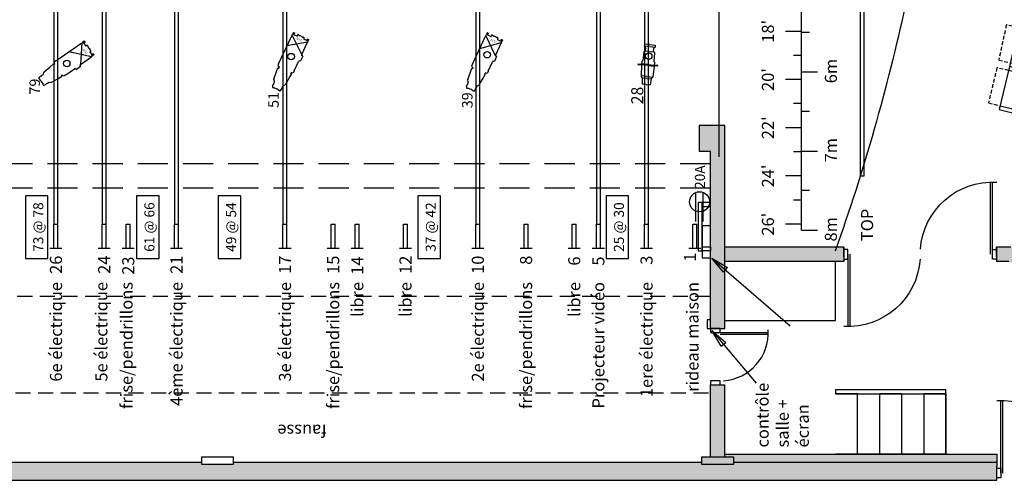
# Model space of a CAD drawing. Units: inches. Extents: x -413 to 5809, y -631 to 3415.
# Drawn here: x 259 to 749, y 5 to 234 of the extents above; entities that cross this region are included whole.
import ezdxf
from ezdxf.enums import TextEntityAlignment as Align

# ---------------------------------------------------------------- set-up
doc = ezdxf.new("R2010")
doc.units = ezdxf.units.IN
doc.header["$LTSCALE"] = 60
doc.header["$MEASUREMENT"] = 0
doc.linetypes.add('HIDDEN', pattern=[0.375, 0.25, -0.125])
doc.linetypes.add('HIDDEN2', pattern=[0.1875, 0.125, -0.0625])
for name, color, linetype in [('_habillage', 7, 'Continuous'), ('_éclairage', 7, 'Continuous'), ('_électrique', 7, 'Continuous'), ('dim1', 7, 'Continuous'), ('E-ENV-MUR', 1, 'Continuous'), ('fauteuils', 7, 'Continuous'), ('hatch', 252, 'Continuous'), ('LX-channel', 7, 'Continuous'), ('LX-color', 7, 'Continuous'), ('LX-dimmer', 7, 'Continuous'), ('N-INT-CLO', 11, 'Continuous'), ('N-INT-COL', 1, 'Continuous'), ('N-INT-ESC', 2, 'Continuous'), ('N-INT-PRT', 7, 'Continuous'), ('OBJECT', 7, 'Continuous')]:
    doc.layers.add(name, color=color, linetype=linetype)
doc.styles.add('arial .125', font='arial.ttf', dxfattribs={"height": 0.125})
doc.styles.add('arial12', font='arial.ttf', dxfattribs={"height": 12})
doc.styles.add('DIM', font='arial.ttf')
doc.styles.add('ROMANS', font='arial.ttf', dxfattribs={"height": 2})
doc.styles.add('romans12', font='romans.shx', dxfattribs={"oblique": 20, "height": 12})
doc.styles.add('RS-DET', font='romans.shx', dxfattribs={"height": 0.83333})
doc.dimstyles.new('DIM-1', dxfattribs={"dimscale": 6, "dimtxt": 1, "dimasz": 1.5, "dimexe": 0.5, "dimexo": 0.75, "dimgap": 0.5, "dimtad": 0, "dimdec": 0, "dimrnd": 0.0625, "dimzin": 0, "dimdsep": 46, "dimlunit": 4, "dimtxsty": 'DIM', "dimblk": 'CLOSEDBLANK', "dimcen": -0.5, "dimclrd": 7, "dimclre": 7, "dimclrt": 7, "dimadec": 0, "dimazin": 0, "dimtfac": 0.75, "dimtdec": 0, "dimtofl": 0, "dimtmove": 2, "dimatfit": 3, "dimldrblk": 'CLOSEDBLANK', "dimfxl": 1, "dimfrac": 1, "dimtolj": 1, "dimtzin": 0, "dimarcsym": 0})

# ---------------------------------------------------------------- blocks, each defined once
blk = doc.blocks.new('PORTEND')
at = {"color": 0, "linetype": 'ByBlock'}
for p, q in [((0, 0), (0, 1)), ((0.028, 0), (0.028, 1))]:
    blk.add_line(p, q, dxfattribs=at)
at = {"color": 0}
blk.add_line((1, 0), (1, 0), dxfattribs=at)
at = {"color": 0, "linetype": 'ByBlock'}
blk.add_arc((0, 0), 1, 3.9613, 93.2539, dxfattribs=at)
blk = doc.blocks.new('A$C2DE85F05')
at = {"layer": 'N-INT-PRT', "xscale": 36, "yscale": 36, "zscale": 36, "rotation": 180}
blk.add_blockref('PORTEND', (36, 36), dxfattribs=at)
blk = doc.blocks.new('perche 1')
at = {"color": 0, "linetype": 'Continuous'}
for p, q in [((-1, 0), (-1, 12)), ((-1, 12), (1, 12)), ((1, 0), (1, 12)), ((-3, 0), (3, 0))]:
    blk.add_line(p, q, dxfattribs=at)
blk = doc.blocks.new('regle 1')
at = {"color": 0, "linetype": 'Continuous'}
for p, q in [((-120, -8), (-120, 0)), ((-96, -8), (-96, 0)), ((-72, -8), (-72, 0)), ((-48, -8), (-48, 0)), ((-24, -8), (-24, 0)), ((0, -8), (0, 0)), ((24, -8), (24, 0)), ((48, -8), (48, 0)), ((72, -8), (72, 0)), ((96, -8), (96, 0)), ((120, -8), (120, 0)), ((-312, -8), (-312, 0)), ((-300, -8), (-300, -4)), ((-288, -8), (-288, 0)), ((-276, -8), (-276, -4)), ((-264, -8), (-264, 0)), ((-252, -8), (-252, -4)), ((-240, -8), (-240, 0)), ((-228, -8), (-228, -4)), ((-216, -8), (-216, 0)), ((-204, -8), (-204, -4)), ((-192, -8), (-192, 0)), ((-180, -8), (-180, -4)), ((-168, -8), (-168, 0)), ((-156, -8), (-156, -4)), ((-144, -8), (-144, 0)), ((-132, -8), (-132, -4)), ((-108, -8), (-108, -4)), ((-84, -8), (-84, -4)), ((-60, -8), (-60, -4)), ((-36, -8), (-36, -4)), ((-12, -8), (-12, -4)), ((12, -8), (12, -4)), ((36, -8), (36, -4)), ((60, -8), (60, -4)), ((84, -8), (84, -4)), ((108, -8), (108, -4)), ((132, -8), (132, -4)), ((144, -8), (144, 0)), ((156, -8), (156, -4)), ((168, -8), (168, 0)), ((180, -8), (180, -4)), ((192, -8), (192, 0)), ((204, -8), (204, -4)), ((216, -8), (216, 0)), ((228, -8), (228, -4)), ((240, -8), (240, 0)), ((252, -8), (252, -4)), ((264, -8), (264, 0)), ((276, -8), (276, -4)), ((288, -8), (288, 0)), ((300, -8), (300, -4)), ((312, -8), (312, 0)), ((-314.96, -8), (314.96, -8)), ((-314.96, -8), (-314.96, -16)), ((-295.28, -12), (-295.28, -8)), ((-275.59, -8), (-275.59, -16)), ((-255.91, -12), (-255.91, -8)), ((-236.22, -8), (-236.22, -16)), ((-216.54, -12), (-216.54, -8)), ((-196.85, -8), (-196.85, -16)), ((-177.17, -12), (-177.17, -8)), ((-157.48, -8), (-157.48, -16)), ((-137.8, -12), (-137.8, -8)), ((-118.11, -8), (-118.11, -16)), ((-98.43, -12), (-98.43, -8)), ((-78.74, -8), (-78.74, -16)), ((-59.06, -12), (-59.06, -8)), ((-39.37, -8), (-39.37, -16)), ((-19.69, -12), (-19.69, -8)), ((0, -8), (0, -16)), ((19.69, -12), (19.69, -8)), ((39.37, -8), (39.37, -16)), ((59.06, -12), (59.06, -8)), ((78.74, -8), (78.74, -16)), ((98.43, -12), (98.43, -8)), ((118.11, -8), (118.11, -16)), ((137.8, -12), (137.8, -8)), ((157.48, -8), (157.48, -16)), ((177.17, -12), (177.17, -8)), ((196.85, -8), (196.85, -16)), ((216.54, -12), (216.54, -8)), ((236.22, -8), (236.22, -16)), ((255.91, -12), (255.91, -8)), ((275.59, -8), (275.59, -16)), ((295.28, -12), (295.28, -8)), ((314.96, -8), (314.96, -16))]:
    blk.add_line(p, q, dxfattribs=at)
at = {"color": 0, "linetype": 'Continuous', "style": 'arial12'}
for s, p in [("26'", (-312, 5.67)), ("24'", (-288, 5.67)), ("22'", (-264, 5.67)), ("20'", (-240, 5.67)), ("18'", (-216, 5.67)), ("16'", (-192, 5.67)), ("14'", (-168, 5.67)), ("12'", (-144, 5.67)), ("10'", (-120, 5.67)), ("8'", (-96, 5.67)), ("6'", (-72, 5.67)), ("4'", (-48, 5.67)), ("2'", (-24, 5.67)), ('0', (0, 5.67)), ("2'", (24.69, 5.67)), ("4'", (48.51, 5.67)), ("6'", (72.7, 5.67)), ("8'", (96.71, 5.67)), ("10'", (121.31, 5.67)), ("12'", (145.35, 5.67)), ("14'", (169.32, 5.67)), ("16'", (193.3, 5.67)), ("18'", (217.28, 5.67)), ("20'", (240.65, 5.67)), ("22'", (264.69, 5.67)), ("24'", (288.65, 5.67)), ("26'", (312.63, 5.67)), ('8m', (-314.54, -25.67)), ('6m', (-235.8, -25.67)), ('3m', (-117.69, -25.67)), ('2m', (-78.32, -25.67)), ('0', (0, -25.67)), ('2m', (79.1, -25.67)), ('3m', (118.58, -25.67)), ('6m', (236.65, -25.67)), ('8m', (315.42, -25.67)), ('7m', (-275.17, -25.67)), ('5m', (-196.43, -25.67)), ('4m', (-157.06, -25.67)), ('1m', (-38.95, -25.67)), ('1m', (40.4, -25.67)), ('4m', (157.7, -25.67)), ('5m', (197.32, -25.67)), ('7m', (276.11, -25.67))]:
    blk.add_text(s, height=6, dxfattribs=at).set_placement(p, align=Align.CENTER)
blk = doc.blocks.new('LEKO S4')
at = {"color": 0}
for p, q in [((-2.26, -3), (-2, 0)), ((0, 0), (-2, 0)), ((0, 0), (2, 0)), ((2.26, -3), (2, 0)), ((-3.2, -9.5), (-2.91, -4)), ((-2.91, -4), (-2.26, -3)), ((0, -4), (-2.91, -4)), ((0, -3), (-2.26, -3)), ((0, -3), (2.26, -3)), ((0, -4), (2.91, -4)), ((2.91, -4), (2.26, -3)), ((3.2, -9.5), (2.91, -4)), ((-4.9, -9.6), (-4.9, -9.9)), ((-4.9, -9.6), (-3.2, -9.6)), ((0, -9.5), (-3.2, -9.5)), ((-3.2, -11.44), (-3.2, -9.5)), ((0, -9.5), (3.2, -9.5)), ((3.2, -11.44), (3.2, -9.5)), ((4.9, -9.6), (3.2, -9.6)), ((4.9, -9.6), (4.9, -9.9)), ((-4.9, -9.9), (-3.2, -9.9)), ((0, -10), (-3.2, -10)), ((-3.2, -11.44), (-2.7, -11.77)), ((-2.7, -16.13), (-2.7, -11.77)), ((0, -10), (3.2, -10)), ((3.2, -11.44), (2.7, -11.77)), ((2.7, -16.13), (2.7, -11.77)), ((4.9, -9.9), (3.2, -9.9)), ((-2.43, -16.5), (-2.7, -16.13)), ((-2.7, -19), (-2, -18.38)), ((0, -19), (-2.7, -19)), ((-2.7, -20), (-2.7, -19)), ((0, -16.5), (-2.43, -16.5)), ((-2, -18.38), (-2, -16.5)), ((0, -16.5), (2.43, -16.5)), ((0, -19), (2.7, -19)), ((2, -18.38), (2, -16.5)), ((2.7, -19), (2, -18.38)), ((2.43, -16.5), (2.7, -16.13)), ((2.7, -20), (2.7, -19)), ((0, -20), (-2.7, -20)), ((0, -20), (2.7, -20))]:
    blk.add_line(p, q, dxfattribs=at)
at = {"color": 7, "style": 'ROMANS', "width": 0.8}
blk.add_attdef('26', text='', height=3, rotation=0, dxfattribs=at).set_placement((-0.33, -15.73), align=Align.CENTER)
at = {"layer": 'LX-channel', "color": 41, "style": 'ROMANS', "width": 0.8}
blk.add_attdef('CH', text='', height=3.5, rotation=0, dxfattribs=at).set_placement((-0.18, -8.67), align=Align.CENTER)
at = {"layer": 'LX-color', "color": 230, "style": 'ROMANS'}
blk.add_attdef('CLR', text='', height=4, rotation=0, dxfattribs=at).set_placement((-0.25, -25.81), align=Align.CENTER)
at = {"layer": 'LX-dimmer', "color": 211, "style": 'ROMANS'}
blk.add_attdef('DIM', text='', height=4, rotation=0, dxfattribs=at).set_placement((0.1, 1.15), align=Align.CENTER)
blk = doc.blocks.new('prise AC 20')
at = {"color": 0}
for p, q in [((-9.82, 1.83), (4.65, 1.83)), ((-9.82, -1.83), (4.65, -1.83))]:
    blk.add_line(p, q, dxfattribs=at)
blk.add_circle((0, 0), 5, dxfattribs=at)
at = {"color": 0, "linetype": 'Continuous', "style": 'RS-DET'}
blk.add_text('20A', height=5, dxfattribs=at).set_placement((6.42, -2.66))
blk = doc.blocks.new('_ClosedBlank')
at = {"color": 0, "linetype": 'ByBlock', "lineweight": -2}
for p, q in [((-1, 0.167), (0, 0)), ((-1, 0.167), (-1, -0.167)), ((0, 0), (-1, -0.167))]:
    blk.add_line(p, q, dxfattribs=at)
blk = doc.blocks.new('AMBASSADOR')
at = {"color": 0, "linetype": 'HIDDEN2', "ltscale": 0.25}
blk.add_lwpolyline([(9, -6), (9, 0), (-9, 0), (-9, -6)], dxfattribs=at)
at = {"color": 0, "linetype": 'ByBlock'}
blk.add_lwpolyline([(-11, -26), (11, -26), (11, -6), (-11, -6)], close=True, dxfattribs=at)
blk.add_lwpolyline([(-9, -6), (-9, -30), (9, -30), (9, -6)], dxfattribs=at)
blk = doc.blocks.new('ETC Zoom 15-30')
at = {"layer": 'OBJECT'}
for p, q in [((1236.5, 218.12), (1236.5, 218.14)), ((1236.5, 217.83), (1236.5, 218.12)), ((1236.5, 217.69), (1236.5, 217.83)), ((1236.5, 217.62), (1236.5, 217.69)), ((1236.5, 217.57), (1236.5, 217.62)), ((1236.5, 215.66), (1236.5, 215.71)), ((1236.56, 218.2), (1236.55, 218.2)), ((1236.56, 218.2), (1237.95, 218.22)), ((1236.56, 217.51), (1236.65, 217.5)), ((1236.56, 215.77), (1237.33, 215.79)), ((1236.72, 217.84), (1236.71, 217.83)), ((1236.71, 217.83), (1236.71, 217.62)), ((1236.73, 217.84), (1236.72, 217.84)), ((1237.02, 217.84), (1236.73, 217.84)), ((1237.04, 217.84), (1237.02, 217.84)), ((1237.04, 217.83), (1237.04, 217.84)), ((1237.04, 217.62), (1237.04, 217.83)), ((1237.15, 217.84), (1237.14, 217.83)), ((1237.14, 217.83), (1237.14, 217.62)), ((1237.16, 217.84), (1237.15, 217.84)), ((1237.2, 217.84), (1237.16, 217.84)), ((1237.33, 217.84), (1237.2, 217.84)), ((1237.33, 217.83), (1237.33, 217.84)), ((1237.33, 217.81), (1237.33, 217.83)), ((1237.33, 217.75), (1237.33, 217.81)), ((1237.33, 215.79), (1237.33, 217.75)), ((1244.67, 218.3), (1237.95, 218.3)), ((1237.95, 218.22), (1237.95, 218.3)), ((1244.67, 218.38), (1244.67, 218.3)), ((1244.67, 218.38), (1245.14, 218.38)), ((1245.28, 219.08), (1245.14, 218.85)), ((1245.14, 218.85), (1245.14, 218.39)), ((1245.14, 218.85), (1245.14, 218.38)), ((1245.28, 219.08), (1247.82, 219.08)), ((1247.95, 218.85), (1247.82, 219.08)), ((1247.95, 218.38), (1247.95, 218.85)), ((1247.95, 218.38), (1248.43, 218.38)), ((1248.43, 218.3), (1248.43, 218.38)), ((1253.72, 218.3), (1248.43, 218.3)), ((1253.72, 218.33), (1253.72, 218.32)), ((1253.72, 218.3), (1253.72, 218.32)), ((1255.57, 217.35), (1255.57, 217.25)), ((1255.6, 217.22), (1255.68, 217.22)), ((1255.68, 217.4), (1255.68, 217.72)), ((1257.73, 217.59), (1255.68, 217.72)), ((1255.68, 217.37), (1255.68, 217.4)), ((1255.68, 217.37), (1255.68, 217.22)), ((1261.67, 217.21), (1257.73, 217.59)), ((1262.58, 216.53), (1261.79, 217.15)), ((1264.3, 216.44), (1264.3, 216.31)), ((1265.04, 216.36), (1264.31, 216.45)), ((1265.63, 216.15), (1265.07, 216.35)), ((1265.7, 215.83), (1265.65, 215.36)), ((1265.7, 216.07), (1265.7, 215.83)), ((1236.5, 215.66), (1236.5, 215.29)), ((1236.5, 212.8), (1236.5, 212.43)), ((1236.5, 212.38), (1236.5, 212.43)), ((1236.56, 215.18), (1236.53, 215.21)), ((1236.53, 212.89), (1236.56, 212.92)), ((1236.54, 214.42), (1236.54, 213.67)), ((1236.56, 212.32), (1237.33, 212.31)), ((1236.6, 214.54), (1236.6, 215.09)), ((1236.6, 213), (1236.6, 213.56)), ((1237.33, 210.34), (1237.33, 212.31)), ((1255.57, 210.85), (1255.57, 210.74)), ((1255.6, 210.88), (1255.68, 210.88)), ((1255.68, 210.88), (1255.68, 210.72)), ((1261.67, 210.88), (1257.73, 210.51)), ((1262.58, 211.57), (1261.79, 210.94)), ((1264.3, 211.65), (1264.3, 211.78)), ((1265.04, 211.73), (1264.31, 211.64)), ((1265.07, 211.74), (1265.63, 211.95)), ((1265.54, 213.03), (1265.54, 212.98)), ((1265.7, 212.26), (1265.65, 212.74)), ((1265.7, 212.03), (1265.7, 212.26)), ((1236.5, 210.48), (1236.5, 210.53)), ((1236.5, 210.41), (1236.5, 210.48)), ((1236.5, 210.26), (1236.5, 210.41)), ((1236.5, 209.98), (1236.5, 210.26)), ((1236.5, 209.96), (1236.5, 209.98)), ((1236.55, 209.9), (1236.56, 209.9)), ((1236.56, 210.59), (1236.65, 210.59)), ((1236.56, 209.9), (1237.44, 209.88)), ((1236.71, 210.48), (1236.71, 210.26)), ((1236.71, 210.26), (1236.72, 210.26)), ((1236.72, 210.26), (1236.73, 210.26)), ((1237.02, 210.26), (1236.73, 210.26)), ((1237.02, 210.26), (1237.04, 210.26)), ((1237.04, 210.26), (1237.04, 210.48)), ((1237.04, 210.26), (1237.04, 210.26)), ((1237.14, 210.48), (1237.14, 210.26)), ((1237.14, 210.26), (1237.15, 210.26)), ((1237.15, 210.26), (1237.16, 210.26)), ((1237.33, 210.26), (1237.16, 210.26)), ((1237.33, 210.28), (1237.33, 210.34)), ((1237.33, 210.28), (1237.33, 210.26)), ((1237.33, 210.26), (1237.33, 210.26)), ((1237.95, 209.89), (1237.44, 209.88)), ((1237.95, 209.78), (1237.95, 209.89)), ((1253.72, 209.78), (1237.95, 209.78)), ((1253.72, 209.78), (1253.72, 209.76)), ((1253.72, 209.76), (1253.72, 209.76)), ((1255.68, 210.69), (1255.68, 210.72)), ((1255.68, 210.38), (1255.68, 210.69)), ((1257.73, 210.51), (1255.68, 210.3)), ((1255.68, 210.35), (1255.68, 210.38)), ((1255.68, 210.3), (1255.68, 210.35))]:
    blk.add_line(p, q, dxfattribs=at)
at = {"layer": 'OBJECT', "flags": 128}
for points in [[(1236.71, 217.62), (1236.71, 217.6), (1236.71, 217.58), (1236.71, 217.56)], [(1237.05, 217.56), (1237.05, 217.58), (1237.05, 217.6), (1237.04, 217.62)], [(1237.14, 217.62), (1237.14, 217.6), (1237.14, 217.58), (1237.14, 217.56)], [(1253.72, 218.33), (1254.84, 218.33), (1254.96, 217.91), (1255.09, 217.41), (1255.51, 217.41)], [(1255.57, 210.74), (1255.57, 210.77), (1255.57, 210.85)], [(1236.71, 210.53), (1236.71, 210.52), (1236.71, 210.5), (1236.71, 210.48)], [(1237.04, 210.48), (1237.05, 210.5), (1237.05, 210.52), (1237.05, 210.54)], [(1237.14, 210.54), (1237.14, 210.52), (1237.14, 210.5), (1237.14, 210.48)], [(1253.72, 209.76), (1254.84, 209.76), (1254.96, 210.18), (1255.09, 210.68), (1255.51, 210.68)]]:
    blk.add_lwpolyline(points, dxfattribs=at)
at = {"layer": 'OBJECT'}
for centre, radius, start, end in [((1236.56, 218.14), 0.06, 91, 180), ((1236.56, 217.57), 0.06, 180, 269), ((1236.56, 215.71), 0.06, 91, 180), ((1236.65, 217.56), 0.06, 268.9987, 359.0009), ((1237.09, 217.56), 0.0452, 180.9995, 359.0005), ((1255.51, 217.35), 0.06, 3.0002, 89.999), ((1255.51, 217.35), 0.06, 3, 89.9991), ((1255.6, 217.25), 0.03, 182.9977, 270.0002), ((1245.02, 67.64), 149.92, 82.6138, 83.2762), ((1264.31, 216.44), 0.01, 83, 180), ((1265.03, 216.26), 0.1, 69.8, 83), ((1265.61, 216.06), 0.0904, 5.1369, 73.42), ((1236.62, 215.29), 0.12, 179.9426, 212.0856), ((1236.62, 212.8), 0.12, 147.9135, 180.0583), ((1236.56, 212.38), 0.06, 180, 269), ((1236.62, 215.29), 0.12, 212.0296, 225), ((1236.57, 214.48), 0.0625, 64.3102, 240.3438), ((1236.57, 213.61), 0.0625, 119.6562, 295.6898), ((1236.62, 212.8), 0.12, 135, 147.9704), ((1236.48, 215.09), 0.12, 0, 45), ((1236.48, 213), 0.12, 315, 0), ((1255.6, 210.85), 0.03, 90.0027, 177.0058), ((1245.02, 360.45), 149.92, 276.7238, 277.3862), ((1264.31, 211.65), 0.01, 180, 277), ((1265.03, 211.83), 0.1, 277, 290.2), ((1282.6, 214.05), 17.09, 176.6226, 183.4087), ((1265.85, 215.12), 0.307, 159.0983, 181.1655), ((1265.85, 212.97), 0.307, 178.8345, 200.9017), ((1265.09, 215.67), 0.641, 317.0204, 330.8624), ((1265.09, 212.42), 0.641, 29.1376, 42.9796), ((1265.61, 212.03), 0.0904, 286.58, 354.8631), ((1236.56, 210.53), 0.06, 91, 180), ((1236.56, 209.96), 0.06, 180, 269), ((1236.65, 210.53), 0.06, 1, 91.0007), ((1237.09, 210.53), 0.0452, 0.9995, 179.0005), ((1255.51, 210.75), 0.06, 270.0007, 357.0002), ((1255.51, 210.75), 0.06, 270.0016, 356.9999)]:
    blk.add_arc(centre, radius, start, end, dxfattribs=at)
for points in [[(1261.67, 217.21), (1261.69, 217.21), (1261.73, 217.2), (1261.77, 217.17), (1261.79, 217.15)], [(1261.67, 210.88), (1261.69, 210.89), (1261.73, 210.9), (1261.77, 210.92), (1261.79, 210.94)]]:
    blk.add_open_spline(points, degree=3, knots=[0, 0, 0, 0, 0.40422, 1, 1, 1, 1], dxfattribs=at)
blk.add_open_spline([(1265.54, 215.05), (1265.54, 215.12)], degree=1, dxfattribs=at)
at = {"color": 7, "style": 'ROMANS', "width": 0.8}
blk.add_attdef('15-30', text='', height=3, rotation=270, dxfattribs=at).set_placement((1237.82, 214.14), align=Align.CENTER)
at = {"layer": 'LX-channel', "color": 41, "style": 'ROMANS', "width": 0.8}
blk.add_attdef('CH', text='', height=3.5, rotation=0, dxfattribs=at).set_placement((1248.98, 212.54), align=Align.CENTER)
at = {"layer": 'LX-color', "color": 230, "style": 'ROMANS'}
blk.add_attdef('CLR', text='', height=4, rotation=0, dxfattribs=at).set_placement((1229.35, 212.61), align=Align.CENTER)
at = {"layer": 'LX-dimmer', "color": 211, "style": 'ROMANS'}
blk.add_attdef('DIM', text='', height=4, rotation=0, dxfattribs=at).set_placement((1272.75, 212.04), align=Align.CENTER)

msp = doc.modelspace()

# ---------------------------------------------------------------- hatches: boundary and pattern name
at = {"layer": 'E-ENV-MUR', "linetype": 'Continuous'}
h = msp.add_hatch(color=256, dxfattribs=at)
h.paths.add_polyline_path([(197.5, 14), (197.5, 13), (181.5, 13), (181.5, 14), (132.73, 14), (132.73, 5), (745.5, 5), (745.5, 12), (745.5, 14), (614.5, 14), (614.5, 13), (598.5, 13), (598.5, 14), (365.5, 14), (365.5, 13), (349.5, 13), (349.5, 14)])
h.paths.add_polyline_path([(602.87, 16.5), (610.12, 16.5), (610.12, 52.5), (602.87, 52.5)])
h.paths.add_polyline_path([(602.87, 80.5), (607.75, 80.5), (610.12, 80.5), (610.12, 181.62), (597.38, 181.62), (597.38, 168.87), (602.87, 168.87)])
h.paths.add_polyline_path([(669.37, 113.87), (669.37, 121.12), (610.12, 121.12), (610.12, 113.87)])
at = {"layer": 'hatch', "linetype": 'Continuous'}
msp.add_hatch(color=256, dxfattribs=at).paths.add_polyline_path([(752.53, 121.12), (745.37, 121.12), (745.37, 113.87), (751.39, 113.87), (1060.41, 14), (996.75, 14), (822.12, 14), (821.5, 14), (821.5, 5), (1212.75, 5), (1212.75, 18), (1071.61, 18)])
h = msp.add_hatch(color=256, dxfattribs=at)
h.paths.add_polyline_path([(598.5, 16.5), (598.5, 13), (614.5, 13), (614.5, 16.5)])
h.paths.add_polyline_path([(745.5, 14), (745.5, 18), (610.12, 18), (610.12, 16.5), (614.5, 16.5), (614.5, 14)])

# ---------------------------------------------------------------- linework, layer by layer
at = {"color": 0, "linetype": 'HIDDEN'}
for points in [[(602.87, 150.5), (193.12, 150.5), (193.12, 738.5), (602.87, 738.5)], [(602.87, 162.5), (205.12, 162.5), (205.12, 726.5), (602.87, 726.5)]]:
    msp.add_lwpolyline(points, dxfattribs=at)
at = {"color": 0, "linetype": 'Continuous'}
for points in [[(602.87, 131.71), (598.87, 131.71), (598.87, 115.71), (602.87, 115.71)], [(602.87, 80.5), (602.87, 84.95), (601.23, 84.95), (601.23, 80.5)]]:
    msp.add_lwpolyline(points, close=True, dxfattribs=at)
at = {"layer": '_éclairage', "linetype": 'Continuous'}
for p, q in [((607.12, 444.5), (607.12, 166.08)), ((399.52, 216.98), (394.74, 226.61)), ((495.89, 216.33), (491.14, 226.48)), ((289.99, 222.85), (289.4, 212.02)), ((402.36, 223.06), (392.12, 221.26)), ((488.12, 220.01), (498.79, 222.91)), ((294.89, 215.89), (283.54, 218.31))]:
    msp.add_line(p, q, dxfattribs=at)
for points in [[(276.12, 132.5), (278.12, 132.5), (278.12, 756.5), (276.12, 756.5)], [(300.12, 132.5), (302.12, 132.5), (302.12, 756.5), (300.12, 756.5)], [(336.17, 132.5), (338.17, 132.5), (338.17, 756.5), (336.17, 756.5)], [(390.12, 132.5), (392.12, 132.5), (392.12, 756.5), (390.12, 756.5)], [(486.12, 132.5), (488.12, 132.5), (488.12, 756.5), (486.12, 756.5)], [(546.12, 132.5), (548.12, 132.5), (548.12, 756.5), (546.12, 756.5)], [(570.12, 132.5), (572.12, 132.5), (572.12, 756.5), (570.12, 756.5)], [(677.5, 156.5), (679.5, 156.5), (679.5, 732.5), (677.5, 732.5)]]:
    msp.add_lwpolyline(points, close=True, dxfattribs=at)
at = {"layer": '_éclairage', "color": 0, "linetype": 'Continuous'}
for points in [[(273.15, 115.43), (273.15, 146.69), (261.89, 146.69), (261.89, 115.43)], [(328.46, 115.43), (328.46, 146.69), (317.2, 146.69), (317.2, 115.43)], [(369.15, 115.43), (369.15, 146.69), (357.89, 146.69), (357.89, 115.43)], [(468.5, 115.43), (468.5, 146.69), (457.24, 146.69), (457.24, 115.43)], [(562.21, 115.43), (562.21, 146.69), (550.95, 146.69), (550.95, 115.43)]]:
    msp.add_lwpolyline(points, close=True, dxfattribs=at)
at = {"layer": '_éclairage', "linetype": 'Continuous'}
for centre in [(394.19, 215.93), (491.76, 216.87), (572.19, 216.11), (282.47, 212.48)]:
    msp.add_circle(centre, 1.62, dxfattribs=at)
at = {"layer": 'E-ENV-MUR'}
for p, q in [((197.5, 14), (349.5, 14)), ((132.73, 5), (745.5, 5))]:
    msp.add_line(p, q, dxfattribs=at)
at = {"layer": 'N-INT-CLO'}
for p, q in [((610.12, 181.62), (602.87, 181.62)), ((610.12, 80.5), (610.12, 181.62)), ((602.87, 80.5), (602.87, 168.87)), ((669.37, 121.12), (610.12, 121.12)), ((669.37, 121.12), (669.37, 113.87)), ((669.37, 116.25), (669.37, 121.12)), ((752.53, 121.12), (745.37, 121.12)), ((745.37, 116.25), (745.37, 121.12)), ((745.37, 121.12), (745.37, 113.87)), ((669.37, 113.87), (610.12, 113.87)), ((751.39, 113.87), (745.37, 113.87)), ((602.87, 80.5), (610.12, 80.5)), ((602.87, 16.5), (602.87, 52.5)), ((602.87, 52.5), (610.12, 52.5)), ((610.12, 16.5), (610.12, 52.5)), ((610.12, 18), (745.5, 18)), ((745.5, 18), (745.5, 12)), ((365.5, 14), (598.5, 14)), ((614.5, 14), (745.5, 14)), ((745.5, 5), (745.5, 12))]:
    msp.add_line(p, q, dxfattribs=at)
at = {"layer": 'N-INT-CLO', "linetype": 'HIDDEN2'}
msp.add_line((189.5, 48.5), (602.87, 48.5), dxfattribs=at)
at = {"layer": 'N-INT-CLO'}
for points in [[(610.12, 181.62), (597.38, 181.62), (597.38, 168.87), (602.87, 168.87)], [(610.12, 84.5), (665.13, 84.5), (665.13, 113.87)]]:
    msp.add_lwpolyline(points, dxfattribs=at)
at = {"layer": 'N-INT-CLO', "linetype": 'HIDDEN2'}
msp.add_lwpolyline([(602.87, 96.5), (193.12, 96.5)], dxfattribs=at)
at = {"layer": 'N-INT-CLO'}
for points in [[(365.5, 13), (365.5, 16.5), (349.5, 16.5), (349.5, 13)], [(614.5, 13), (614.5, 16.5), (598.5, 16.5), (598.5, 13)]]:
    msp.add_lwpolyline(points, close=True, dxfattribs=at)
msp.add_arc((-247.88, 446.57), 969.89, 340.27811, 347.81698, dxfattribs=at)
at = {"layer": 'N-INT-COL'}
for points in [[(596.87, 143.28), (596.87, 119.28), (598.87, 119.28), (598.87, 143.28)], [(598.87, 143.28), (598.87, 141.28), (602.87, 141.28), (602.87, 143.28)], [(598.87, 119.28), (598.87, 121.28), (602.87, 121.28), (602.87, 119.28)]]:
    msp.add_lwpolyline(points, close=True, dxfattribs=at)
at = {"layer": 'N-INT-ESC'}
for p, q in [((676.13, 48), (665.13, 48)), ((676.13, 18), (665.13, 18))]:
    msp.add_line(p, q, dxfattribs=at)
msp.add_lwpolyline([(720.13, 48), (720.13, 50), (665.13, 50), (665.13, 48)], close=True, dxfattribs=at)
msp.add_lwpolyline([(720.13, 18), (720.13, 48), (709.13, 48), (709.13, 18), (698.13, 18), (698.13, 48), (687.12, 48), (687.12, 18), (676.13, 18), (676.13, 48), (720.13, 48), (720.13, 18), (676.13, 18)], dxfattribs=at)
at = {"layer": 'N-INT-PRT'}
for points in [[(669.37, 119.94), (669.37, 115.06), (671.37, 115.06), (671.37, 119.94)], [(745.37, 119.94), (745.37, 115.06), (743.37, 115.06), (743.37, 119.94)], [(602.87, 78.5), (607.75, 78.5), (607.75, 80.5), (602.87, 80.5)], [(602.87, 52.5), (607.75, 52.5), (607.75, 54.5), (602.87, 54.5)], [(745.5, 6.19), (745.5, 11.06), (747.5, 11.06), (747.5, 6.19)]]:
    msp.add_lwpolyline(points, close=True, dxfattribs=at)

# ---------------------------------------------------------------- block references
at = {"layer": '_habillage', "color": 0, "linetype": 'Continuous'}
for p in [(277.12, 120.5), (301.12, 120.5), (313.12, 120.5), (337.12, 120.5), (391.12, 120.5), (415.12, 120.5), (427.12, 120.5), (451.12, 120.5), (487.12, 120.5), (511.12, 120.5), (535.12, 120.5), (547.12, 120.5), (571.12, 120.5), (595.12, 120.5)]:
    msp.add_blockref('perche 1', p, dxfattribs=at)
at = {"layer": '_éclairage', "color": 252, "linetype": 'Continuous', "rotation": 90}
msp.add_blockref('regle 1', (640.2, 444.5), dxfattribs=at)
at = {"layer": '_éclairage', "linetype": 'Continuous'}
for p, rotation in [((727.72, 1437.28), 244.9989263601263), ((824.22, 1437.1), 244.9989263601263), ((1181.56, 1106.94), 215.140630294286)]:
    msp.add_blockref('ETC Zoom 15-30', p, dxfattribs=dict(at, rotation=rotation))
at = {"layer": '_éclairage'}
ref = msp.add_blockref('LEKO S4', (570.9, 202.03), dxfattribs=dict(at, rotation=174.6589557859771))
ref.add_attrib('DIM', '28', dxfattribs={"layer": 'LX-dimmer', "color": 211, "height": 6, "rotation": 90, "style": 'ROMANS', "width": 0.960492}).set_placement((569.49, 196.56), align=Align.CENTER)
at = {"layer": '_électrique', "color": 0, "linetype": 'Continuous', "rotation": 90}
msp.add_blockref('prise AC 20', (597.52, 143.64), dxfattribs=at)
at = {"layer": 'fauteuils', "color": 252}
for p, rotation in [((748.33, 222.95), 77.64248902030027), ((743.43, 201.64), 76.43134279241438)]:
    msp.add_blockref('AMBASSADOR', p, dxfattribs=dict(at, rotation=rotation))
at = {"layer": 'N-INT-PRT', "xscale": -36, "yscale": 36, "zscale": 36}
msp.add_blockref('PORTEND', (743.37, 117.5), dxfattribs=at)
at = {"layer": 'N-INT-PRT', "xscale": -1, "rotation": 359.999999999974}
msp.add_blockref('A$C2DE85F05', (707.37, 81.5), dxfattribs=at)
at = {"layer": 'N-INT-PRT'}
for p, xscale, yscale, zscale, rotation in [((607.75, 78.5), 24, 24, 24, 270), ((747.5, 8.63), 36, 36, 36, 359.9999999999624)]:
    msp.add_blockref('PORTEND', p, dxfattribs=dict(at, xscale=xscale, yscale=yscale, zscale=zscale, rotation=rotation))

# ---------------------------------------------------------------- texts
at = {"color": 7, "linetype": 'Continuous', "insert": (411.89, 30.46), "char_height": 6, "attachment_point": 4, "rotation": 180, "style": 'DIM'}
msp.add_mtext('fausse', dxfattribs=at)
at = {"layer": '_habillage', "color": 0, "linetype": 'Continuous', "style": 'arial12'}
for s, p in [('1', (592.76, 118.31)), ('26', (277.12, 116.85)), ('24', (301.12, 116.85)), ('23', (313.12, 116.41)), ('21', (337.12, 116.85)), ('17', (391.12, 116.85)), ('15', (415.12, 116.85)), ('14', (427.12, 116.41)), ('12', (451.12, 116.85)), ('10', (487.12, 116.85)), ('8', (511.12, 116.85)), ('6', (535.12, 116.41)), ('5', (547.12, 116.41)), ('3', (571.12, 116.85)), ('6e électrique', (277.12, 103.71)), ('5e électrique', (299.71, 103.71)), ('frise/pendrillons', (312.27, 103.71)), ('4ème électrique', (337.12, 103.71)), ('3e électrique', (391.12, 103.71)), ('frise/pendrillons', (415.12, 103.71)), ('libre', (427.12, 103.71)), ('libre', (451.12, 103.71)), ('2e électrique', (487.12, 103.71)), ('frise/pendrillons', (511.12, 103.71)), ('libre', (535.12, 103.71)), ('Projecteur vidéo', (547.12, 103.71)), ('1ere électrique', (571.12, 103.71)), ('rideau maison', (593.98, 103.71))]:
    msp.add_text(s, height=6, rotation=90, dxfattribs=at).set_placement(p, align=Align.MIDDLE_RIGHT)
at = {"layer": '_éclairage', "color": 0, "linetype": 'Continuous', "style": 'romans12', "width": 0.8}
for rotation, p in [(156.2332, (398.15, 224.99)), (156.2332, (494.87, 224.26)), (126.3749, (291.96, 218.98))]:
    msp.add_text('25-50%%D', height=1, rotation=rotation, dxfattribs=at).set_placement(p, align=Align.CENTER)
at = {"layer": '_éclairage', "color": 0, "linetype": 'Continuous', "style": 'ROMANS'}
for s, p in [('73 @ 78', (270.81, 131.06)), ('61 @ 66', (326.12, 131.06)), ('49 @ 54', (366.81, 131.06)), ('37 @ 42', (466.16, 131.06)), ('25 @ 30', (559.87, 131.06))]:
    msp.add_text(s, height=5, rotation=90, dxfattribs=at).set_placement(p, align=Align.CENTER)
at = {"layer": '_éclairage', "color": 0, "linetype": 'Continuous', "style": 'arial12'}
msp.add_text('TOP', height=6, rotation=90, dxfattribs=at).set_placement((680.92, 124.04), align=Align.MIDDLE_LEFT)
at = {"layer": '_éclairage', "linetype": 'Continuous', "char_height": 5.242, "attachment_point": 1, "rotation": 90, "style": 'arial .125'}
for s, insert in [('79', (263.92, 197.01)), ('51', (382.76, 190.38)), ('39', (479.26, 190.2))]:
    msp.add_mtext_dynamic_manual_height_columns(s, width=18.1867, gutter_width=0.625, heights=[0], dxfattribs=dict(at, insert=insert))
at = {"layer": 'dim1', "color": 7, "linetype": 'Continuous', "insert": (639.67, 21.35), "char_height": 6, "attachment_point": 4, "rotation": 90, "style": 'DIM'}
msp.add_mtext('contrôle \\Psalle +\\Pécran ', dxfattribs=at)

# ---------------------------------------------------------------- leaders
at = {"color": 0, "linetype": 'Continuous'}
for points in [[(603.61, 115.66), (642.66, 81.91)], [(603.61, 79.6), (625.61, 53.3)]]:
    msp.add_leader(points, dimstyle='DIM-1', override={"dimgap": 0.5, "dimtad": 0}, dxfattribs=at)

doc.saveas('drawing.dxf')
